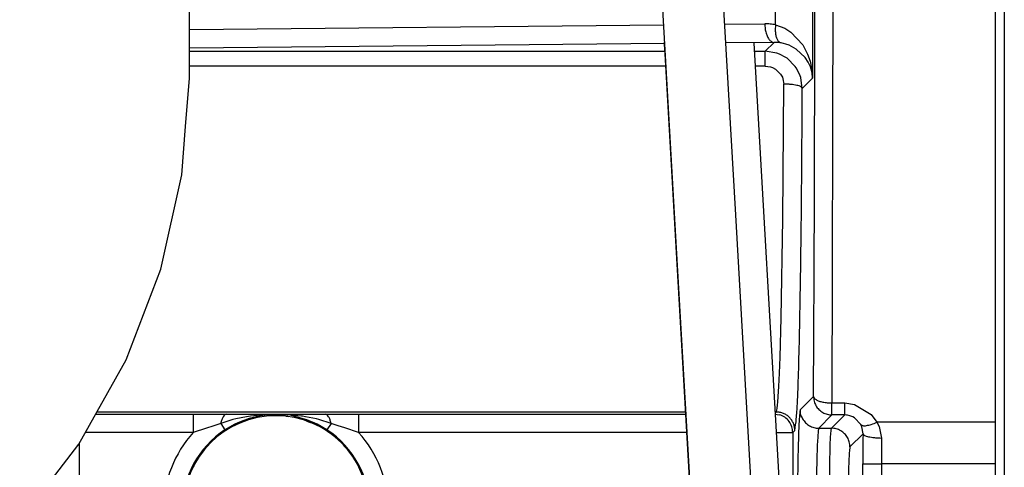
# Model space of a CAD drawing. Units: inches. Extents: x 0 to 1206, y 0 to 831.
# Drawn here: x 380 to 385, y 87 to 90 of the extents above; entities that cross this region are included whole.
import ezdxf

# ---------------------------------------------------------------- set-up
doc = ezdxf.new("R2010")
doc.units = ezdxf.units.IN

# ---------------------------------------------------------------- blocks, each defined once
blk = doc.blocks.new('70106-1-1110_7_Thermofühlerlitze-weiss2__132', base_point=(1724.2, 410.473))
at = {"color": 1, "linetype": 'Continuous'}
blk.add_line((1917.397, 448.467), (1918.249, 433.584), dxfattribs=at)
blk = doc.blocks.new('70106-1-1110_4_Motorlitze-schwarz__134', base_point=(1678.6, 412.729))
at = {"color": 1, "linetype": 'Continuous'}
for p, q in [((1915.001, 448.185), (1914.987, 448.428)), ((1915.31, 442.826), (1915.001, 448.185)), ((1915.757, 435.069), (1915.31, 442.826))]:
    blk.add_line(p, q, dxfattribs=at)
blk = doc.blocks.new('70106-1-1110_3_Motorlitze-rot__135', base_point=(1678.6, 412.846))
at = {"color": 1, "linetype": 'Continuous'}
for p, q in [((1916.896, 443.997), (1916.426, 452.148)), ((1915.31, 442.942), (1914.918, 449.74)), ((1917.399, 435.27), (1916.896, 443.997)), ((1915.757, 435.186), (1915.31, 442.942))]:
    blk.add_line(p, q, dxfattribs=at)
blk = doc.blocks.new('70106-1-1110_5-Motorlitze-braun__136', base_point=(1678.6, 412.788))
at = {"color": 1, "linetype": 'Continuous'}
for p, q in [((1915.001, 448.243), (1914.986, 448.497)), ((1915.31, 442.884), (1915.001, 448.243)), ((1915.757, 435.128), (1915.31, 442.884))]:
    blk.add_line(p, q, dxfattribs=at)
blk = doc.blocks.new('70106-1-1110__137', base_point=(1678.6, 410.383))
for name, p in [('70106-1-1110_5-Motorlitze-braun__136', (1678.6, 412.788)), ('70106-1-1110_3_Motorlitze-rot__135', (1678.6, 412.846)), ('70106-1-1110_7_Thermofühlerlitze-weiss2__132', (1724.2, 410.473)), ('70106-1-1110_4_Motorlitze-schwarz__134', (1678.6, 412.729))]:
    blk.add_blockref(name, p)
blk = doc.blocks.new('527-146-2-0210_Schrumpfschlauch__138', base_point=(1755.268, 412.875))
at = {"color": 1, "linetype": 'Continuous'}
for p, q in [((1902.168, 447.525), (1902.168, 457.025)), ((1902.056, 446.223), (1902.168, 447.525)), ((1901.961, 444.921), (1902.056, 446.223)), ((1901.393, 442.373), (1901.961, 444.921)), ((1900.461, 439.934), (1901.393, 442.373)), ((1899.183, 437.658), (1900.461, 439.934)), ((1897.587, 435.591), (1899.183, 437.658))]:
    blk.add_line(p, q, dxfattribs=at)
blk = doc.blocks.new('527-146-1-0114_Drehgeber__139', base_point=(1724.2, 412.875))
blk.add_blockref('527-146-2-0210_Schrumpfschlauch__138', (1755.268, 412.875))
blk = doc.blocks.new('527-146-6-0851_Gehäuseschale_rechts__140', base_point=(1787.9, 412.436))
at = {"color": 1, "linetype": 'Continuous'}
for p, q in [((1904.847, 438.395), (1904.778, 438.407)), ((1905.434, 438.238), (1905.347, 438.272)), ((1905.954, 437.952), (1905.874, 438.006)), ((1906.388, 437.559), (1906.333, 437.617)), ((1902.296, 437.1), (1902.272, 437.05)), ((1906.717, 437.078), (1906.699, 437.108))]:
    blk.add_line(p, q, dxfattribs=at)
blk = doc.blocks.new('527-146-1-0111__141', base_point=(1787.9, 412.436))
blk.add_blockref('527-146-6-0851_Gehäuseschale_rechts__140', (1787.9, 412.436))
blk = doc.blocks.new('527-146-6-0850__142', base_point=(1787.896, 412.425))
at = {"color": 124, "linetype": 'Continuous'}
for p, q in [((1924.15, 475.649), (1924.15, 420.335)), ((1919.531, 454.624), (1919.501, 438.769)), ((1918.979, 452.521), (1918.979, 447.529)), ((1917.979, 448.964), (1917.979, 451.086)), ((1902.168, 448.833), (1914.963, 448.961)), ((1916.609, 448.978), (1917.689, 448.989)), ((1917.979, 448.964), (1918.23, 448.872)), ((1918.23, 448.872), (1918.394, 448.768)), ((1918.394, 448.768), (1918.713, 448.424)), ((1914.989, 448.459), (1902.168, 448.33)), ((1917.939, 448.489), (1916.638, 448.476)), ((1917.702, 448.252), (1917.939, 448.489)), ((1918.037, 448.486), (1917.939, 448.489)), ((1918.133, 448.473), (1918.037, 448.486)), ((1918.256, 448.444), (1918.133, 448.473)), ((1918.349, 448.411), (1918.256, 448.444)), ((1918.539, 448.309), (1918.349, 448.411)), ((1918.713, 448.424), (1918.845, 448.173)), ((1902.168, 448.252), (1914.997, 448.252)), ((1917.41, 448.252), (1917.702, 448.252)), ((1918.01, 448.203), (1917.702, 448.252)), ((1917.702, 447.847), (1917.702, 448.252)), ((1918.089, 448.174), (1918.01, 448.203)), ((1918.258, 448.082), (1918.089, 448.174)), ((1918.78, 448.081), (1918.539, 448.309)), ((1918.845, 448.173), (1918.911, 447.984)), ((1918.289, 448.061), (1918.258, 448.082)), ((1918.51, 447.839), (1918.289, 448.061)), ((1918.862, 447.953), (1918.78, 448.081)), ((1918.92, 447.827), (1918.862, 447.953)), ((1918.911, 447.984), (1918.961, 447.747)), ((1915.021, 447.847), (1902.168, 447.847)), ((1917.702, 447.847), (1917.433, 447.847)), ((1917.702, 447.847), (1917.846, 447.826)), ((1917.846, 447.826), (1917.895, 447.809)), ((1917.895, 447.809), (1917.978, 447.766)), ((1917.978, 447.766), (1918.115, 447.634)), ((1918.115, 447.634), (1918.163, 447.548)), ((1918.533, 447.805), (1918.51, 447.839)), ((1918.626, 447.629), (1918.533, 447.805)), ((1918.657, 447.54), (1918.626, 447.629)), ((1918.963, 447.673), (1918.92, 447.827)), ((1918.961, 447.747), (1918.979, 447.529)), ((1918.979, 447.529), (1918.963, 447.673)), ((1918.163, 447.548), (1918.178, 447.506)), ((1918.171, 443.721), (1918.2, 447.366)), ((1918.178, 447.506), (1918.2, 447.366)), ((1918.7, 447.25), (1918.657, 447.54)), ((1918.979, 447.529), (1918.7, 447.25)), ((1918.127, 441.064), (1918.171, 443.721)), ((1918.099, 440.001), (1918.127, 441.064)), ((1918.083, 439.569), (1918.099, 440.001)), ((1918.067, 439.209), (1918.083, 439.569)), ((1918.052, 438.948), (1918.067, 439.209)), ((1918.041, 438.789), (1918.052, 438.948)), ((1918.643, 438.589), (1919.002, 438.947)), ((1918, 438.527), (1918.017, 438.582)), ((1918.017, 438.582), (1918.023, 438.62)), ((1918.023, 438.62), (1918.034, 438.715)), ((1918.034, 438.715), (1918.041, 438.789)), ((1919.501, 438.447), (1919.501, 438.769)), ((1919.501, 438.769), (1919.845, 438.769)), ((1919.845, 438.769), (1920.111, 438.731)), ((1919.845, 438.447), (1919.845, 438.769)), ((1920.111, 438.731), (1920.557, 438.461)), ((1899.639, 438.471), (1902.27, 438.471)), ((1899.671, 438.527), (1915.557, 438.527)), ((1902.27, 438.471), (1902.953, 438.469)), ((1902.27, 438.471), (1902.27, 437.971)), ((1902.953, 438.469), (1903.172, 438.467)), ((1903.337, 438.324), (1903.011, 438.215)), ((1903.172, 438.467), (1905.083, 438.464)), ((1903.419, 438.344), (1903.337, 438.324)), ((1903.703, 438.399), (1903.419, 438.344)), ((1903.604, 438.289), (1903.451, 438.224)), ((1903.659, 438.309), (1903.604, 438.289)), ((1903.778, 438.349), (1903.659, 438.309)), ((1903.81, 438.415), (1903.703, 438.399)), ((1904.084, 438.422), (1903.778, 438.349)), ((1903.991, 438.436), (1903.81, 438.415)), ((1904.029, 438.439), (1903.991, 438.436)), ((1904.264, 438.455), (1904.029, 438.439)), ((1904.21, 438.441), (1904.084, 438.422)), ((1904.315, 438.451), (1904.21, 438.441)), ((1904.858, 438.448), (1904.264, 438.455)), ((1904.805, 438.439), (1904.315, 438.451)), ((1904.858, 438.448), (1904.805, 438.439)), ((1905.205, 438.354), (1904.858, 438.448)), ((1904.901, 438.445), (1904.858, 438.448)), ((1905.189, 438.415), (1904.901, 438.445)), ((1905.083, 438.464), (1905.828, 438.467)), ((1905.214, 438.411), (1905.189, 438.415)), ((1905.337, 438.311), (1905.205, 438.354)), ((1905.294, 438.4), (1905.214, 438.411)), ((1905.595, 438.34), (1905.294, 438.4)), ((1905.395, 438.289), (1905.337, 438.311)), ((1905.546, 438.226), (1905.395, 438.289)), ((1905.66, 438.324), (1905.595, 438.34)), ((1905.989, 438.215), (1905.66, 438.324)), ((1905.828, 438.467), (1906.27, 438.47)), ((1906.27, 438.47), (1906.73, 438.471)), ((1906.73, 438.471), (1915.561, 438.471)), ((1906.73, 438.471), (1906.73, 437.971)), ((1917.966, 438.527), (1918, 438.527)), ((1917.968, 438.495), (1918, 438.527)), ((1917.969, 438.47), (1918.08, 438.452)), ((1919.501, 438.447), (1919.143, 438.089)), ((1919.486, 438.089), (1919.845, 438.447)), ((1919.845, 438.447), (1919.501, 438.447)), ((1919.891, 438.445), (1919.845, 438.447)), ((1919.916, 438.442), (1919.891, 438.445)), ((1919.984, 438.427), (1919.916, 438.442)), ((1920.067, 438.394), (1919.984, 438.427)), ((1920.108, 438.371), (1920.067, 438.394)), ((1920.275, 438.192), (1920.108, 438.371)), ((1920.557, 438.461), (1920.71, 438.252)), ((1902.625, 438.092), (1902.27, 437.971)), ((1902.796, 438.148), (1902.625, 438.092)), ((1902.904, 438.182), (1902.796, 438.148)), ((1903.011, 438.215), (1902.904, 438.182)), ((1903.011, 438.215), (1903.123, 438.043)), ((1903.387, 438.194), (1903.123, 438.043)), ((1903.451, 438.224), (1903.387, 438.194)), ((1905.61, 438.195), (1905.546, 438.226)), ((1905.877, 438.043), (1905.61, 438.195)), ((1905.989, 438.215), (1905.877, 438.043)), ((1906.182, 438.155), (1905.989, 438.215)), ((1906.358, 438.097), (1906.182, 438.155)), ((1906.73, 437.971), (1906.358, 438.097)), ((1918.5, 438.027), (1918.443, 437.971)), ((1919.129, 438.024), (1919.115, 437.847)), ((1919.143, 438.089), (1919.129, 438.024)), ((1919.143, 438.089), (1919.486, 438.089)), ((1919.463, 437.847), (1919.475, 438.024)), ((1919.475, 438.024), (1919.486, 438.089)), ((1920.306, 438.124), (1920.275, 438.192)), ((1920.338, 437.941), (1920.306, 438.124)), ((1923.9, 438.252), (1920.71, 438.252)), ((1920.71, 438.252), (1920.772, 438.138)), ((1920.772, 438.138), (1920.838, 437.825)), ((1902.27, 437.971), (1899.359, 437.971)), ((1915.589, 437.971), (1906.73, 437.971)), ((1917.998, 437.971), (1918.135, 437.971)), ((1918.135, 437.971), (1918.443, 437.971)), ((1918.443, 437.971), (1918.443, 427.916)), ((1919.115, 437.847), (1919.104, 437.63)), ((1919.454, 437.63), (1919.463, 437.847)), ((1920.338, 437.941), (1919.986, 437.589)), ((1920.838, 437.825), (1920.836, 437.131)), ((1899.191, 437.673), (1899.191, 426.925)), ((1919.104, 437.63), (1919.09, 437.217)), ((1919.44, 437.071), (1919.454, 437.63)), ((1919.09, 437.217), (1919.076, 436.594)), ((1919.42, 435.628), (1919.44, 437.071)), ((1920.337, 437.131), (1920.836, 437.131)), ((1920.337, 424.251), (1920.337, 437.131)), ((1923.9, 437.131), (1920.836, 437.131)), ((1920.836, 437.131), (1920.836, 424.251))]:
    blk.add_line(p, q, dxfattribs=at)
at = {"color": 1, "linetype": 'Continuous'}
for p, q in [((1923.9, 462.323), (1923.9, 438.252)), ((1923.9, 438.252), (1923.9, 437.131)), ((1923.9, 437.131), (1923.9, 424.251))]:
    blk.add_line(p, q, dxfattribs=at)
blk.add_arc((1904.5, 435.925), 2.5, 0, 180, dxfattribs=at)
at = {"color": 124, "linetype": 'Continuous'}
for radius, start, end in [(2.526, 123.0305, 180), (2.526, 0, 56.9695), (3.026, 137.4667, 180), (3.026, 0, 42.5333)]:
    blk.add_arc((1904.5, 435.925), radius, start, end, dxfattribs=at)
for points in [[(1919.002, 438.947), (1919.022, 442.733), (1919.034, 446.639), (1919.037, 450.599), (1919.031, 454.551)], [(1917.979, 448.964), (1917.834, 448.983), (1917.689, 448.989)], [(1917.689, 448.989), (1917.698, 448.861), (1917.724, 448.741), (1917.763, 448.638), (1917.815, 448.559), (1917.875, 448.508), (1917.939, 448.489)], [(1917.979, 448.964), (1917.97, 448.845), (1917.976, 448.734), (1917.997, 448.635), (1918.032, 448.556), (1918.078, 448.501), (1918.133, 448.473)], [(1918.55, 447.331), (1918.475, 447.346), (1918.389, 447.356), (1918.296, 447.363), (1918.2, 447.366)], [(1918.7, 447.25), (1918.689, 447.267), (1918.659, 447.294), (1918.612, 447.314), (1918.55, 447.331)], [(1918.5, 438.027), (1918.539, 438.338), (1918.567, 438.742), (1918.599, 439.566), (1918.627, 440.675), (1918.652, 442.037), (1918.673, 443.616), (1918.689, 445.37), (1918.7, 447.25)], [(1919.002, 438.947), (1919.02, 438.901), (1919.071, 438.859), (1919.151, 438.822), (1919.254, 438.793), (1919.373, 438.775), (1919.501, 438.769)], [(1919.002, 438.947), (1919.019, 438.818), (1919.069, 438.697), (1919.148, 438.594), (1919.252, 438.514), (1919.372, 438.464), (1919.501, 438.447)], [(1918.643, 438.589), (1918.621, 438.395), (1918.607, 438.143), (1918.59, 437.629), (1918.576, 436.945), (1918.564, 436.115), (1918.556, 435.172), (1918.55, 434.151), (1918.549, 433.089)], [(1918.643, 438.589), (1918.654, 438.451), (1918.71, 438.339), (1918.789, 438.235), (1918.893, 438.156), (1919.013, 438.106), (1919.143, 438.089)], [(1903.172, 438.467), (1903.124, 438.449), (1903.079, 438.398), (1903.041, 438.318), (1903.011, 438.215)], [(1905.989, 438.215), (1905.959, 438.318), (1905.921, 438.398), (1905.876, 438.449), (1905.828, 438.467)], [(1918.353, 438.38), (1918.277, 438.442), (1918.191, 438.489), (1918.097, 438.517), (1918, 438.527)], [(1918.443, 437.971), (1918.418, 438.13), (1918.342, 438.272), (1918.226, 438.383), (1918.08, 438.452)], [(1918.5, 438.027), (1918.49, 438.124), (1918.461, 438.218), (1918.415, 438.304), (1918.353, 438.38)], [(1919.986, 437.589), (1919.969, 437.718), (1919.919, 437.839), (1919.839, 437.942), (1919.736, 438.022), (1919.615, 438.072), (1919.486, 438.089)], [(1920.275, 438.192), (1920.331, 438.16), (1920.43, 438.16)], [(1920.43, 438.16), (1920.561, 438.192), (1920.71, 438.252)], [(1920.338, 437.941), (1920.337, 437.539), (1920.337, 437.131)], [(1920.338, 437.941), (1920.349, 437.924), (1920.379, 437.897), (1920.425, 437.877), (1920.488, 437.86)], [(1920.488, 437.86), (1920.563, 437.846), (1920.649, 437.835), (1920.742, 437.828), (1920.838, 437.825)], [(1919.986, 437.589), (1919.968, 437.431), (1919.956, 437.224), (1919.943, 436.804), (1919.931, 436.244), (1919.922, 435.565), (1919.914, 434.793), (1919.91, 433.958), (1919.909, 433.089)]]:
    blk.add_spline(points, degree=3, dxfattribs=at)
blk = doc.blocks.new('527-146-1-0110__143', base_point=(1787.896, 412.425))
blk.add_blockref('527-146-6-0850__142', (1787.896, 412.425))
blk = doc.blocks.new('527-146-1-0100_Getriebe_EMDPrimus__148', base_point=(1724.2, 412.425))
for name, p in [('527-146-1-0110__143', (1787.896, 412.425)), ('527-146-1-0111__141', (1787.9, 412.436)), ('527-146-1-0114_Drehgeber__139', (1724.2, 412.875))]:
    blk.add_blockref(name, p)
blk = doc.blocks.new('70106-1-1100_148391_MGE-KAG__152', base_point=(1678.6, 409.26))
for name, p in [('527-146-1-0100_Getriebe_EMDPrimus__148', (1724.2, 412.425)), ('70106-1-1110__137', (1678.6, 410.383))]:
    blk.add_blockref(name, p)
blk = doc.blocks.new('70106-1-0172__181', base_point=(1507.524, 403.33))
blk.add_blockref('70106-1-1100_148391_MGE-KAG__152', (1678.6, 409.26))
blk = doc.blocks.new('70106-ep27-20__182', base_point=(1507.524, 403.33))
blk.add_blockref('70106-1-0172__181', (1507.524, 403.33))
blk = doc.blocks.new('70106-ep27__248', base_point=(1437, 119.511))
blk.add_blockref('70106-ep27-20__182', (1507.524, 403.33))
blk = doc.blocks.new('TV1', base_point=(2505, 380))
blk.add_blockref('70106-ep27__248', (1437, 119.511))

msp = doc.modelspace()

# ---------------------------------------------------------------- block references
at = {"xscale": 0.2, "yscale": 0.2, "zscale": 0.2}
msp.add_blockref('TV1', (501, 76), dxfattribs=at)

doc.saveas('drawing.dxf')
